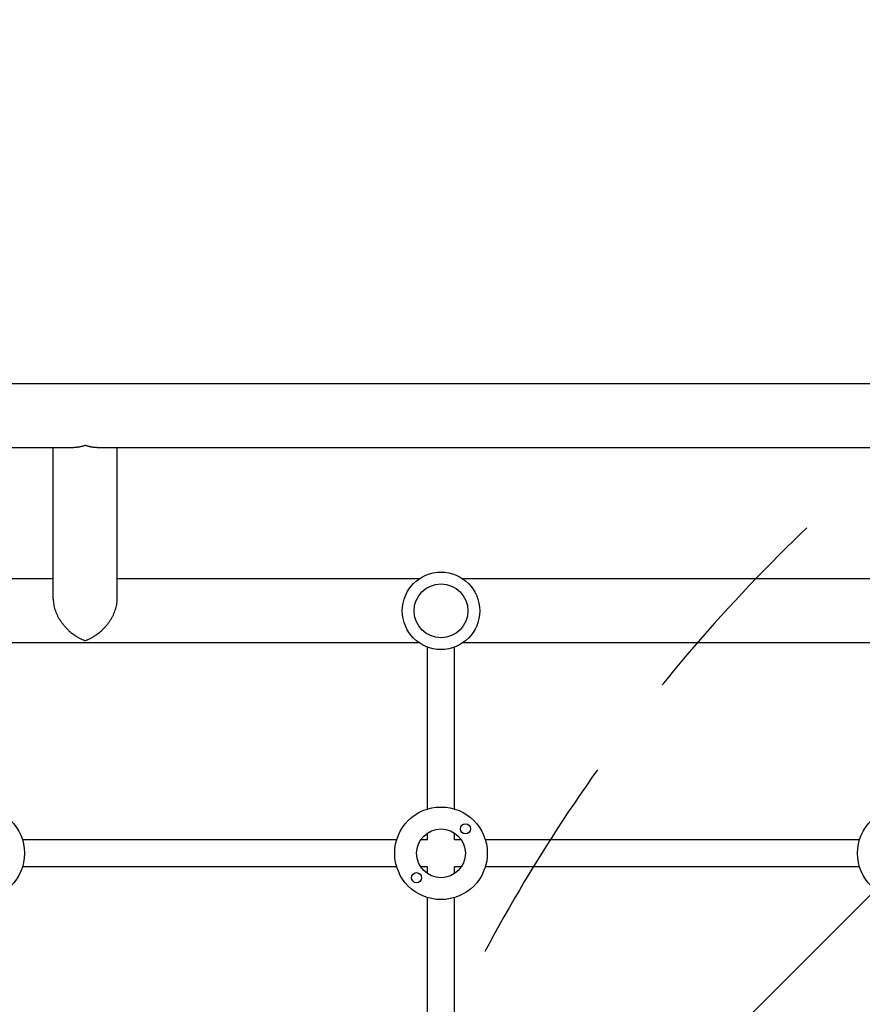
# Model space of a CAD drawing. Units: millimetres. Extents: x -5120 to 2316, y -4363 to 5120.
# Drawn here: x -776 to -275, y 415 to 1000 of the extents above; entities that cross this region are included whole.
import ezdxf

# ---------------------------------------------------------------- set-up
doc = ezdxf.new("R2010")
doc.units = ezdxf.units.MM
doc.header["$LTSCALE"] = 20
doc.linetypes.add('HIDDEN', pattern=[9.525, 6.35, -3.175])
for name, color, linetype in [('2d', 230, 'Continuous'), ('EN-Free_Space', 10, 'HIDDEN'), ('EN-Free_Space_Hatch', 10, 'HIDDEN')]:
    doc.layers.add(name, color=color, linetype=linetype)

msp = doc.modelspace()

# ---------------------------------------------------------------- hatches: boundary and pattern name
at = {"layer": 'EN-Free_Space_Hatch'}
h = msp.add_hatch(dxfattribs=at)
h.set_pattern_fill('ANSI31', color=256, scale=100)
h.set_pattern_definition([(45, (-2546.54, 0.003), (-224.506, 224.506), [])])
edge = h.paths.add_edge_path()
edge.add_arc((382.54, -25), 1000, 90, 180)
edge.add_line((-617.46, -25), (-617.46, -2388))
edge.add_arc((341.13, -2405.15), 958.74, 178.97483, 272.47562)
edge.add_arc((423.96, -2405.15), 958.74, 267.52438, 361.02517)
edge.add_line((1382.54, -2388), (1382.54, -25))
edge.add_arc((382.54, -25), 1000, 0, 90)
edge = h.paths.add_edge_path()
edge.add_line((-3546.54, 0), (-3546.54, -1751.45))
edge.add_arc((-2546.54, -1751.45), 1000, 180, 360)
edge.add_line((-1546.54, -1751.45), (-1546.54, 0))
edge.add_arc((-2546.54, 0), 1000, 360, 540)

# ---------------------------------------------------------------- linework, layer by layer
at = {"layer": '2d'}
for p, q in [((-2060, 784.09), (-104, 784.09)), ((-1420.45, 746.09), (-743.55, 746.09)), ((-755.7, 655.94), (-755.7, 746.09)), ((-729.85, 746.09), (-104, 746.09)), ((-717.7, 655.94), (-717.7, 746.09)), ((-755.7, 668.09), (-787.33, 668.09)), ((-538.25, 668.09), (-717.7, 668.09)), ((-263.25, 668.09), (-512.33, 668.09)), ((-538.25, 630.09), (-787.33, 630.09)), ((-533.29, 531.36), (-533.29, 627.53)), ((-517.29, 531.36), (-517.29, 627.53)), ((-263.25, 630.09), (-512.33, 630.09)), ((-533.29, 513.04), (-533.29, 517.14)), ((-517.29, 513.04), (-517.29, 517.14)), ((-551.6, 513.04), (-773.98, 513.04)), ((-533.29, 513.04), (-537.39, 513.04)), ((-513.2, 513.04), (-517.29, 513.04)), ((-276.6, 513.04), (-498.98, 513.04)), ((-551.6, 497.04), (-773.98, 497.04)), ((-533.29, 497.04), (-537.39, 497.04)), ((-533.29, 492.95), (-533.29, 497.04)), ((-513.2, 497.04), (-517.29, 497.04)), ((-517.29, 492.95), (-517.29, 497.04)), ((-276.6, 497.04), (-498.98, 497.04)), ((-533.29, 286.36), (-533.29, 478.73)), ((-517.29, 286.36), (-517.29, 478.73))]:
    msp.add_line(p, q, dxfattribs=at)
for centre, radius in [((-525.29, 649.09), 23), ((-525.29, 649.09), 16), ((-800.29, 505.04), 27.5), ((-525.29, 505.04), 27.5), ((-250.29, 505.04), 27.5), ((-510.8, 519.54), 3), ((-525.29, 505.04), 14.5), ((-539.79, 490.55), 3)]:
    msp.add_circle(centre, radius, dxfattribs=at)
for points, weights in [([(-736.7, 747.37), (-738.93, 746.57), (-741.25, 746.09), (-743.55, 746.09)], [1, 0.895161973777, 0.806810465167, 0.734945474171]), ([(-729.85, 746.09), (-732.15, 746.09), (-734.47, 746.57), (-736.7, 747.37)], [0.734945474171, 0.806810465167, 0.895161973777, 1]), ([(-755.7, 655.94), (-755.7, 644.13), (-746.2, 634.79), (-736.7, 631.37)], [0.5, 0.5, 0.666666666667, 1]), ([(-736.7, 631.37), (-727.2, 634.79), (-717.7, 644.13), (-717.7, 655.94)], [1, 0.666666666667, 0.5, 0.5])]:
    msp.add_rational_spline(points, weights, degree=3, dxfattribs=at)
at = {"layer": 'EN-Free_Space', "flags": 128}
msp.add_lwpolyline([(382.54, 975, 0.414214), (-617.46, -25), (-617.46, -2388, 0.432225), (382.54, -3363, 0.432225), (1382.54, -2388), (1382.54, -25, 0.414214)], format="xyb", close=True, dxfattribs=at)

doc.saveas('drawing.dxf')
